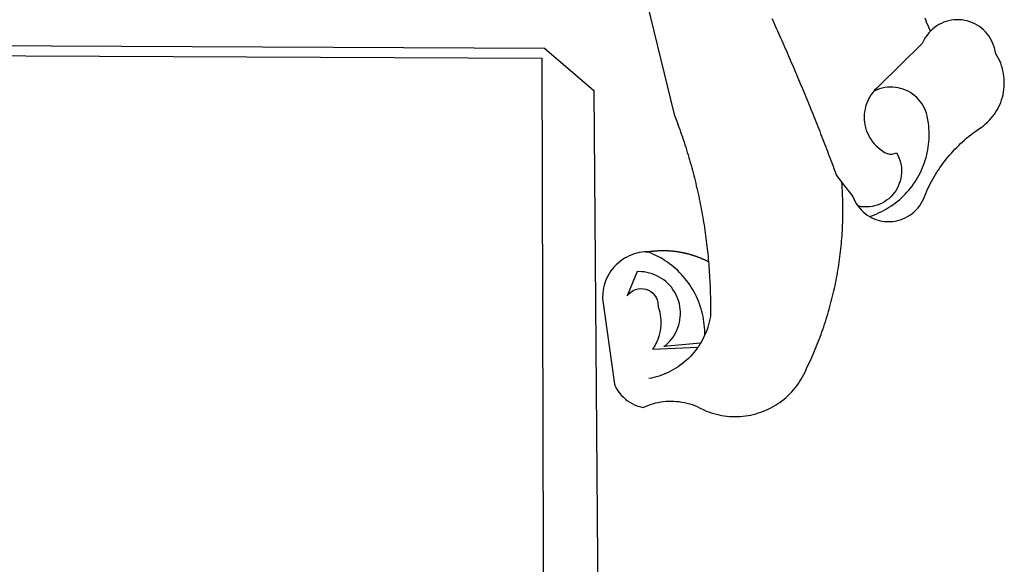
# Model space of a CAD drawing. Extents: x 178994 to 179407, y 1677014 to 1677308.
# Drawn here: x 179335 to 179338, y 1677045 to 1677046 of the extents above; entities that cross this region are included whole.
import ezdxf

# ---------------------------------------------------------------- set-up
doc = ezdxf.new("R2010")
doc.units = 0
doc.header["$LTSCALE"] = 5
doc.header["$MEASUREMENT"] = 0
doc.layers.add('BRAZAO', color=7, linetype='Continuous')

# ---------------------------------------------------------------- blocks, each defined once
blk = doc.blocks.new('Logo_Prefeitura')
at = {"layer": 'BRAZAO'}
for points in [[(506.05, 217.22), (525.66, 136.68), (526.22, 135.23), (526.78, 133.79), (527.32, 132.34), (527.86, 130.88), (528.39, 129.43), (528.92, 127.97), (529.44, 126.51), (529.95, 125.04), (530.45, 123.58), (530.94, 122.11), (531.43, 120.64), (531.91, 119.16), (532.38, 117.69), (532.85, 116.21), (533.31, 114.73), (533.76, 113.25), (534.2, 111.76), (534.64, 110.27), (535.06, 108.78), (535.48, 107.29), (535.9, 105.8), (536.3, 104.3), (536.7, 102.8), (537.09, 101.3), (537.47, 99.8), (537.85, 98.3), (538.21, 96.79), (538.57, 95.28), (538.93, 93.78), (539.27, 92.27), (539.61, 90.75), (539.94, 89.24), (540.26, 87.72), (540.57, 86.2), (540.88, 84.68), (541.18, 83.16), (541.47, 81.64), (541.75, 80.12), (542.03, 78.59), (542.3, 77.07), (542.56, 75.54), (542.81, 74.01), (543.06, 72.48), (543.29, 70.95), (543.52, 69.41), (543.75, 67.88), (543.96, 66.35), (544.17, 64.81), (544.36, 63.27), (544.55, 61.74), (544.74, 60.2), (544.91, 58.66), (545.08, 57.12), (545.24, 55.57), (545.39, 54.03), (545.54, 52.49), (545.67, 50.94), (545.8, 49.4), (545.92, 47.86), (546.04, 46.31), (546.14, 44.76), (546.24, 43.22), (546.33, 41.67), (546.41, 40.12), (546.49, 38.57), (546.55, 37.03), (546.61, 35.48), (546.66, 33.93), (546.71, 32.38), (546.74, 30.83), (546.77, 29.28), (546.79, 27.73), (546.8, 26.18), (546.8, 24.63), (546.8, 23.08), (546.79, 21.53), (546.75, 19.09), (546.47, 17.56), (546.13, 16.05), (545.74, 14.55), (545.3, 13.06), (544.81, 11.59), (544.26, 10.14), (543.47, 8.71)], [(674.96, 185.34), (674.81, 185.65), (674.16, 187.06), (673.54, 188.48), (672.94, 189.91), (672.36, 191.34), (671.81, 192.79)], [(582.6, 192.6), (583.24, 191.19), (583.88, 189.78), (584.52, 188.36), (585.15, 186.95), (585.79, 185.54), (586.42, 184.12), (587.05, 182.71), (587.68, 181.29), (588.31, 179.88), (588.94, 178.46), (589.56, 177.04), (590.19, 175.62), (590.81, 174.2), (591.43, 172.78), (592.05, 171.36), (592.66, 169.94), (593.28, 168.52), (593.89, 167.09), (594.51, 165.67), (595.12, 164.25), (595.73, 162.82), (596.33, 161.39), (596.94, 159.97), (597.54, 158.54), (598.15, 157.11), (598.75, 155.68), (599.35, 154.26), (599.94, 152.82), (600.54, 151.39), (601.13, 149.96), (601.73, 148.53), (602.32, 147.1), (602.91, 145.67), (603.49, 144.23), (604.08, 142.8), (604.67, 141.36), (605.25, 139.93), (605.83, 138.49), (606.41, 137.05), (606.99, 135.61), (607.56, 134.17), (608.14, 132.73), (608.71, 131.29), (609.28, 129.85), (609.85, 128.41), (610.42, 126.97), (610.99, 125.53), (611.55, 124.09), (612.11, 122.64), (612.68, 121.2), (613.24, 119.75), (613.79, 118.31), (614.35, 116.86), (614.91, 115.41), (615.46, 113.97), (616.01, 112.52), (616.56, 111.07), (617.11, 109.62), (617.65, 108.17), (618.2, 106.72), (618.74, 105.26), (619.28, 103.81), (620.25, 101.2), (623.35, 97.22)], [(639.43, 77.38), (640.79, 76.65), (642.2, 76.02), (643.66, 75.48), (645.15, 75.05), (646.66, 74.72), (648.19, 74.5), (649.74, 74.38), (651.29, 74.38), (652.83, 74.48), (654.37, 74.69), (655.89, 75), (657.38, 75.43), (658.84, 75.95), (660.25, 76.57), (661.63, 77.3), (662.94, 78.11), (664.2, 79.02), (665.39, 80.01), (666.51, 81.08), (667.55, 82.23), (668.51, 83.44), (669.38, 84.72), (670.16, 86.06), (670.85, 87.45), (671.61, 89.39), (672.21, 90.82), (672.84, 92.23), (673.49, 93.64), (674.16, 95.04), (674.86, 96.42), (675.59, 97.79), (676.33, 99.15), (677.11, 100.49), (677.9, 101.82), (678.72, 103.13), (679.57, 104.43), (680.44, 105.72), (681.33, 106.99), (682.24, 108.24), (683.17, 109.48), (684.13, 110.7), (685.11, 111.9), (686.11, 113.08), (687.13, 114.25), (688.17, 115.4), (689.23, 116.53), (690.31, 117.64), (691.41, 118.73), (692.53, 119.8), (693.67, 120.85), (694.83, 121.88), (696.01, 122.89), (697.2, 123.87), (698.41, 124.84), (699.64, 125.79), (700.89, 126.71), (702.15, 127.61), (704.68, 129.32), (705.92, 130.25), (707.11, 131.24), (708.25, 132.29), (709.34, 133.39), (710.37, 134.54), (711.35, 135.75), (712.27, 137), (713.12, 138.29), (713.91, 139.62), (714.64, 140.99), (715.29, 142.4), (715.88, 143.83), (716.4, 145.29), (716.85, 146.77), (717.22, 148.28), (717.52, 149.8), (717.74, 151.33), (717.89, 152.88), (717.97, 154.42), (717.96, 155.97), (717.89, 157.52), (717.74, 159.06), (717.51, 160.6), (717.21, 162.12), (716.83, 163.62), (716.38, 165.1), (715.86, 166.56), (715.27, 168), (714.62, 169.4), (713.89, 170.77), (712.82, 172.53), (712.57, 174.05), (712.21, 175.56), (711.75, 177.04), (711.19, 178.48), (710.53, 179.88), (709.77, 181.24), (708.92, 182.53), (707.98, 183.76), (706.95, 184.93), (705.85, 186.02), (704.68, 187.03), (703.44, 187.96), (702.13, 188.79), (700.77, 189.54), (699.37, 190.19), (697.92, 190.73), (696.43, 191.18), (694.92, 191.52), (693.39, 191.76), (691.85, 191.89), (690.3, 191.91), (690.3, 191.91), (688.75, 191.82), (687.21, 191.63), (685.69, 191.33), (684.2, 190.92), (682.74, 190.41), (681.31, 189.8), (679.93, 189.09), (678.61, 188.29), (677.34, 187.4), (676.14, 186.42), (674.96, 185.34)], [(674.96, 185.34), (673.96, 184.22), (672.98, 183.02), (672.1, 181.74), (671.3, 180.41), (670.17, 178.04), (644.62, 152.97), (643.47, 151.93), (642.39, 150.82), (641.75, 150.07)], [(-453.42, 179.57), (450.15, 175.32), (478.81, 150.74), (483.77, -468.8)], [(-453.45, 173.52), (448.49, 169.47), (449.57, -190.75)], [(641.75, 150.07), (641.39, 149.64), (640.47, 148.4), (639.63, 147.09), (638.88, 145.74), (638.22, 144.33), (637.66, 142.89), (637.2, 141.41), (636.83, 139.9), (636.57, 138.38), (636.41, 136.84), (636.35, 135.29), (636.39, 133.74), (636.54, 132.2), (636.79, 130.67), (637.14, 129.16), (637.59, 127.67), (638.14, 126.23), (638.78, 124.82), (639.52, 123.45), (640.34, 122.14), (641.25, 120.89), (642.24, 119.7), (643.31, 118.57), (644.45, 117.52), (645.66, 116.55), (647, 115.62), (648.25, 114.71), (649.67, 114.08), (651.18, 113.76), (652.73, 113.76), (655.11, 114.43), (655.11, 114.43), (655.86, 113.07), (656.51, 111.66), (657.05, 110.21), (657.48, 108.72), (657.8, 107.21), (658, 105.67), (658.09, 104.12), (658.06, 102.57), (657.92, 101.03), (657.67, 99.5), (657.3, 98), (656.82, 96.52), (656.23, 95.09), (655.53, 93.71), (654.74, 92.38), (653.85, 91.11), (652.86, 89.91), (651.79, 88.79), (650.64, 87.75), (649.42, 86.81), (648.13, 85.95), (646.77, 85.19), (645.37, 84.54), (643.92, 83.99), (642.43, 83.56), (640.92, 83.23), (639.38, 83.02), (637.84, 82.92), (636.29, 82.94), (634.74, 83.08), (632.59, 83.59)], [(639.43, 77.38), (640.86, 77.86), (642.31, 78.4), (643.74, 78.99), (645.16, 79.62), (646.55, 80.29), (647.93, 81.01), (649.28, 81.77), (650.61, 82.57), (651.91, 83.41), (653.18, 84.29), (654.43, 85.21), (655.65, 86.17), (656.83, 87.17), (657.99, 88.2), (659.12, 89.26), (660.21, 90.36), (661.26, 91.5), (662.28, 92.66), (663.27, 93.86), (664.21, 95.09), (665.12, 96.34), (665.99, 97.63), (666.82, 98.94), (667.61, 100.27), (668.35, 101.63), (669.06, 103.01), (669.72, 104.41), (670.34, 105.83), (670.91, 107.27), (671.44, 108.73), (671.92, 110.2), (672.36, 111.69), (672.75, 113.19), (673.1, 114.7), (673.4, 116.22), (673.65, 117.75), (673.85, 119.29), (674.01, 120.83), (674.12, 122.37), (674.18, 123.92), (674.19, 125.47), (674.15, 127.02), (674.07, 128.57), (673.94, 130.11), (673.76, 131.65), (673.3, 134.54), (673, 136.06), (672.59, 137.56), (672.07, 139.02), (671.45, 140.44), (670.73, 141.81), (669.92, 143.13), (669.01, 144.38), (668.01, 145.57), (666.93, 146.68), (665.78, 147.71), (664.55, 148.66), (663.26, 149.51), (661.91, 150.27), (660.51, 150.94), (659.06, 151.49), (657.58, 151.95), (656.07, 152.3), (654.54, 152.53), (652.99, 152.66), (651.44, 152.67), (651.44, 152.67), (649.9, 152.58), (648.36, 152.37), (646.85, 152.05), (645.36, 151.63), (643.9, 151.1), (642.49, 150.46), (641.75, 150.07)], [(510.17, 56.79), (508.44, 56.79), (506.9, 56.62), (505.37, 56.37), (503.86, 56.03), (502.37, 55.6), (500.91, 55.08), (499.48, 54.48), (498.09, 53.8), (496.74, 53.04), (495.44, 52.2), (494.19, 51.28), (492.99, 50.29), (491.86, 49.24), (490.79, 48.12), (489.78, 46.94), (488.85, 45.7), (487.99, 44.41), (487.21, 43.07), (486.51, 41.69), (485.89, 40.27), (485.35, 38.82), (484.9, 37.33), (484.54, 35.83), (484.26, 34.3), (484.08, 32.76), (483.98, 29.69), (490.86, -20.26), (491.51, -21.67), (492.25, -23.02), (493.09, -24.33), (494.01, -25.57), (495.02, -26.75), (496.1, -27.86), (497.26, -28.89), (498.49, -29.84), (499.77, -30.7), (501.11, -31.48), (502.5, -32.16), (503.94, -32.75), (505.41, -33.24), (507.52, -33.75), (508.93, -33.11), (510.36, -32.53), (511.83, -32.01), (513.3, -31.55), (514.8, -31.15), (516.31, -30.81), (517.84, -30.53), (519.37, -30.32), (520.92, -30.17), (522.46, -30.08), (524.01, -30.06), (524.01, -30.06), (525.56, -30.09), (527.11, -30.2), (528.65, -30.36), (530.18, -30.59), (531.7, -30.88), (533.21, -31.23), (534.71, -31.64), (536.18, -32.12), (537.64, -32.65), (539.07, -33.24), (540.48, -33.89), (542.96, -35.22), (544.39, -35.83), (545.83, -36.38), (547.3, -36.88), (548.78, -37.34), (550.28, -37.74), (551.79, -38.09), (553.31, -38.38), (554.84, -38.63), (556.38, -38.82), (557.92, -38.96), (559.47, -39.04), (561.02, -39.08), (562.57, -39.06), (564.11, -38.98), (565.66, -38.85), (567.2, -38.67), (568.73, -38.44), (570.25, -38.15), (571.77, -37.81), (573.27, -37.42), (574.75, -36.98), (576.22, -36.48), (577.67, -35.94), (579.1, -35.34), (580.51, -34.7), (581.9, -34.01), (583.26, -33.27), (584.6, -32.49), (585.91, -31.66), (587.19, -30.78), (588.43, -29.86), (589.65, -28.9), (590.83, -27.9), (591.98, -26.86), (593.09, -25.77), (594.16, -24.65), (595.19, -23.5), (596.18, -22.31), (597.13, -21.08), (598.04, -19.83), (598.9, -18.54), (599.72, -17.22), (600.5, -15.88), (601.22, -14.51), (601.9, -13.12), (602.75, -11.17), (603.42, -9.78), (604.09, -8.38), (604.74, -6.97), (605.38, -5.56), (606.01, -4.15), (606.63, -2.72), (607.24, -1.3), (607.84, 0.13), (608.43, 1.56), (609.01, 3), (609.58, 4.44), (610.14, 5.89), (610.69, 7.34), (611.22, 8.79), (611.75, 10.25), (612.26, 11.71), (612.77, 13.18), (613.26, 14.65), (613.74, 16.12), (614.22, 17.59), (614.68, 19.07), (615.13, 20.56), (615.57, 22.04), (615.99, 23.53), (616.41, 25.03), (616.82, 26.52), (617.21, 28.02), (617.6, 29.52), (617.97, 31.03), (618.33, 32.53), (618.68, 34.04), (619.02, 35.55), (619.35, 37.07), (619.67, 38.59), (619.97, 40.1), (620.27, 41.63), (620.55, 43.15), (620.83, 44.68), (621.09, 46.2), (621.34, 47.73), (621.58, 49.26), (621.8, 50.8), (622.02, 52.33), (622.23, 53.87), (622.42, 55.41), (622.6, 56.94), (622.77, 58.48), (622.93, 60.03), (623.08, 61.57), (623.22, 63.11), (623.34, 64.66), (623.46, 66.2), (623.56, 67.75), (623.65, 69.3), (623.73, 70.84), (623.8, 72.39), (623.86, 73.94), (623.91, 75.49), (623.94, 77.04), (623.96, 78.59), (623.98, 80.14), (623.98, 81.69), (623.97, 83.24), (623.94, 84.79), (623.91, 86.34), (623.86, 87.89), (623.81, 89.43), (623.74, 90.98), (623.66, 92.53), (623.57, 94.08), (623.47, 95.62), (623.35, 97.22)], [(623.35, 97.22), (629.71, 89.05), (630.28, 87.62), (630.96, 86.22), (631.73, 84.88), (632.59, 83.59)], [(632.59, 83.59), (633.54, 82.36), (634.57, 81.21), (635.68, 80.13), (636.86, 79.13), (638.11, 78.21), (639.43, 77.38)], [(510.17, 56.79), (510.43, 56.9), (510.65, 56.94), (510.87, 56.97), (511.1, 57), (511.32, 57.03), (511.54, 57.06), (511.77, 57.09), (511.99, 57.12), (512.22, 57.15), (512.44, 57.18), (512.66, 57.2), (512.89, 57.23), (513.11, 57.25), (513.34, 57.28), (513.56, 57.3), (513.79, 57.32), (514.01, 57.34), (514.24, 57.36), (514.46, 57.38), (514.69, 57.4), (514.91, 57.42), (515.14, 57.43), (515.36, 57.45), (515.59, 57.46), (515.81, 57.48), (516.04, 57.49), (516.26, 57.5), (516.49, 57.51), (516.71, 57.52), (516.94, 57.53), (517.16, 57.54), (517.39, 57.55), (517.62, 57.56), (517.84, 57.56), (518.07, 57.57), (518.29, 57.57), (518.52, 57.57), (518.74, 57.58), (518.97, 57.58), (518.97, 57.58), (519.2, 57.58), (519.42, 57.58), (519.65, 57.58), (519.87, 57.57), (520.1, 57.57), (520.32, 57.57), (520.55, 57.56), (520.78, 57.56), (521, 57.55), (521.23, 57.54), (521.45, 57.53), (521.68, 57.52), (521.9, 57.51), (522.13, 57.5), (522.36, 57.49), (522.58, 57.48), (522.81, 57.46), (523.03, 57.45), (523.26, 57.43), (523.48, 57.42), (523.71, 57.4), (523.93, 57.38), (524.16, 57.36), (524.38, 57.34), (524.61, 57.32), (524.83, 57.3), (525.05, 57.28), (525.28, 57.25), (525.5, 57.23), (525.73, 57.2), (525.95, 57.18), (526.18, 57.15), (526.4, 57.12), (526.62, 57.09), (526.85, 57.06), (527.07, 57.03), (527.29, 57), (527.52, 56.97), (527.74, 56.93), (527.97, 56.9), (528.19, 56.87), (528.41, 56.83), (528.63, 56.79), (528.86, 56.75), (529.08, 56.72), (529.3, 56.68), (529.52, 56.64), (529.74, 56.59), (529.97, 56.55), (530.19, 56.51), (530.41, 56.47), (530.63, 56.42), (530.85, 56.38), (531.07, 56.33), (531.29, 56.28), (531.51, 56.23), (531.73, 56.18), (531.95, 56.13), (532.17, 56.08), (532.39, 56.03), (532.61, 55.98), (532.83, 55.93), (533.05, 55.87), (533.27, 55.82), (533.49, 55.76), (533.71, 55.7), (533.93, 55.65), (534.14, 55.59), (534.36, 55.53), (534.58, 55.47), (534.8, 55.41), (535.01, 55.35), (535.23, 55.28), (535.45, 55.22), (535.66, 55.15), (535.88, 55.09), (536.09, 55.02), (536.31, 54.95), (536.53, 54.89), (536.74, 54.82), (536.95, 54.75), (537.17, 54.68), (537.38, 54.61), (537.6, 54.53), (537.81, 54.46), (538.02, 54.39), (538.24, 54.31), (538.45, 54.24), (538.66, 54.16), (538.87, 54.08), (539.09, 54), (539.3, 53.93), (539.51, 53.85), (539.72, 53.77), (539.93, 53.68), (540.14, 53.6), (540.35, 53.52), (540.56, 53.43), (540.77, 53.35), (540.98, 53.27), (541.19, 53.18), (541.39, 53.09), (541.6, 53), (541.81, 52.91), (542.02, 52.82), (542.22, 52.73), (542.43, 52.64), (542.64, 52.55), (542.84, 52.46), (543.05, 52.36), (543.25, 52.27), (543.46, 52.17), (543.66, 52.08), (543.86, 51.98), (544.07, 51.88), (544.27, 51.78), (544.47, 51.68), (544.68, 51.58), (544.88, 51.48), (545.08, 51.38), (545.39, 51.22)], [(510.17, 56.79), (509.98, 56.86), (509.98, 56.86), (509.76, 56.85), (509.53, 56.84), (509.31, 56.83), (509.09, 56.82), (510.17, 56.79)], [(543.47, 8.71), (543.47, 9.93), (543.43, 11.48), (543.33, 13.03), (543.19, 14.57), (543, 16.11), (542.77, 17.64), (542.48, 19.16), (542.15, 20.68), (541.78, 22.18), (541.36, 23.67), (540.89, 25.15), (540.38, 26.61), (539.82, 28.06), (539.22, 29.49), (538.58, 30.9), (537.9, 32.29), (537.17, 33.66), (536.4, 35), (535.59, 36.32), (534.74, 37.62), (533.85, 38.89), (532.92, 40.13), (531.96, 41.34), (530.95, 42.52), (529.92, 43.68), (528.85, 44.8), (527.74, 45.88), (526.6, 46.93), (525.43, 47.95), (524.23, 48.93), (523, 49.87), (521.74, 50.78), (520.46, 51.64), (519.15, 52.47), (517.81, 53.26), (516.45, 54), (515.07, 54.7), (513.67, 55.36), (512.25, 55.98), (510.17, 56.79)], [(541.01, 3.62), (519.71, 1.66), (520.91, 2.64), (522.05, 3.69), (523.12, 4.81), (524.12, 5.99), (525.04, 7.24), (525.88, 8.54), (526.63, 9.9), (527.29, 11.3), (527.87, 12.74), (528.35, 14.21), (528.74, 15.71), (529.03, 17.23), (529.22, 18.77), (529.31, 20.32), (529.31, 21.87), (529.21, 23.41), (529.01, 24.95), (528.71, 26.47), (528.31, 27.97), (527.82, 29.44), (527.24, 30.87), (526.57, 32.27), (525.8, 33.62), (524.96, 34.92), (524.03, 36.16), (523.03, 37.34), (521.95, 38.46), (520.81, 39.5), (519.6, 40.47), (518.33, 41.36), (517.01, 42.16), (515.63, 42.88), (514.22, 43.52), (512.77, 44.06), (511.28, 44.5), (509.77, 44.85), (508.24, 45.11), (506.7, 45.26), (504.12, 45.3), (504.12, 45.3), (498.25, 31.2), (499.25, 32.39), (500.41, 33.41), (501.72, 34.24), (503.14, 34.85), (504.64, 35.25), (506.18, 35.4), (506.18, 35.4), (507.72, 35.32), (509.24, 35), (510.68, 34.45), (512.03, 33.69), (513.24, 32.73), (514.29, 31.59), (515.16, 30.3), (515.81, 28.9), (516.24, 27.41), (516.42, 24.61), (516.87, 23.13), (517.24, 21.63), (517.53, 20.1), (517.73, 18.57), (517.85, 17.02), (517.88, 15.47), (517.82, 13.92), (517.67, 12.38), (517.45, 10.85), (517.13, 9.33), (516.73, 7.83), (516.25, 6.36), (515.68, 4.92), (515.04, 3.51), (514.32, 2.13), (513.1, 0.16)], [(543.47, 8.71), (543.01, 7.31), (542.32, 5.92), (541.57, 4.56), (541.01, 3.62)], [(539.47, 1.26), (539.06, 0.66), (538.13, -0.58), (537.16, -1.79), (536.14, -2.96), (535.09, -4.1), (533.99, -5.2), (532.86, -6.26), (531.69, -7.27), (530.49, -8.25), (529.25, -9.18), (527.98, -10.07), (526.68, -10.91), (525.35, -11.71), (524, -12.46), (522.61, -13.16), (521.21, -13.82), (519.78, -14.42), (518.33, -14.97), (516.87, -15.47), (515.38, -15.92), (513.88, -16.31), (512.37, -16.65), (510.83, -16.95)], [(513.1, 0.16), (539.47, 1.26)], [(541.01, 3.62), (540.78, 3.23), (539.94, 1.93), (539.47, 1.26)]]:
    blk.add_lwpolyline(points, dxfattribs=at)

msp = doc.modelspace()

# ---------------------------------------------------------------- block references
at = {"layer": 'BRAZAO', "xscale": 0.004972753464244306, "yscale": 0.004972753464244306, "zscale": 0.00497275349820734}
msp.add_blockref('Logo_Prefeitura', (179334.4065, 1677045.3163), dxfattribs=at)

doc.saveas('drawing.dxf')
